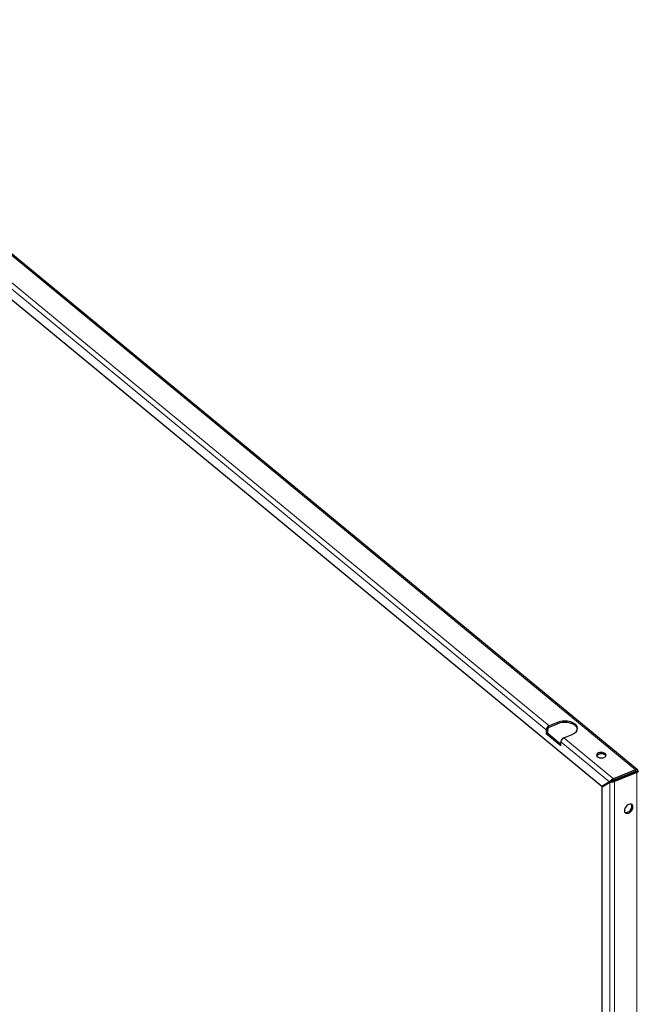
# Model space of a CAD drawing. Units: millimetres. Extents: x -1680 to 1680, y -1188 to 1188.
# Drawn here: x -973 to -779, y -745 to -436 of the extents above; entities that cross this region are included whole.
import ezdxf

# ---------------------------------------------------------------- set-up
doc = ezdxf.new("R2010")
doc.units = ezdxf.units.MM
doc.linetypes.add('Ciągła0.30mm', pattern=[0])
doc.linetypes.add('Liniawymiarowa0.15', pattern=[0])
doc.layers.add('Liniewidoków', color=7, linetype='Ciągła0.30mm', lineweight=0)
doc.layers.add('Wymiary', color=7, linetype='Ciągła0.30mm', lineweight=0)

# ---------------------------------------------------------------- blocks, each defined once
blk = doc.blocks.new('G.P.P')
at = {"layer": 'Liniewidoków', "color": 7, "linetype": 'Liniawymiarowa0.15', "lineweight": 15}
for p, q in [((636.3, -3020.9), (-2793.2, -193.1)), ((299.7, -2869.7), (-2648.1, -439.2)), ((310.1, -2855), (-2637.6, -424.5)), ((342.3, -2847.3), (342.3, -2842.1)), ((538.3, -3066.5), (354.7, -2915.1)), ((552.4, -3054.8), (365.2, -2900.4)), ((637.3, -3025.8), (638.8, -3027)), ((638.8, -3027.5), (638.8, -3027)), ((640.9, -7590.5), (640.9, -3031.2)), ((539.2, -3932.1), (539.2, -3068.5)), ((557, -3933.9), (557, -3065.1))]:
    blk.add_line(p, q, dxfattribs=at)
at = {"layer": 'Liniewidoków', "color": 7, "linetype": 'Ciągła0.30mm', "lineweight": 30}
for p, q in [((643.4, -3020.6), (-2785.1, -193.7)), ((508.9, -3084.1), (-2766.5, -383.4)), ((342.3, -2842.1), (310.1, -2855)), ((310.1, -2860.3), (342.3, -2847.3)), ((299.7, -2869.7), (299.7, -2885.4)), ((304.9, -2883.3), (299.7, -2885.4)), ((354.7, -2930.8), (299.7, -2885.4)), ((304.9, -2883.3), (304.9, -2867.6)), ((304.9, -2883.3), (354.7, -2924.4)), ((365.2, -2900.4), (397.3, -2887.5)), ((354.7, -2930.8), (354.7, -2915.1)), ((636.3, -3020.9), (552.4, -3054.8)), ((552.4, -3060), (636.3, -3026.1)), ((553.3, -3062.1), (637.2, -3028.2)), ((640.9, -3031.2), (557, -3065.1)), ((637.2, -3028.2), (640.9, -3031.2)), ((538.3, -3066.5), (508.9, -3084.1)), ((539.2, -3068.5), (509.8, -3086.1)), ((514.1, -3081.9), (543.5, -3064.3)), ((542.7, -3067.1), (539.2, -3068.5)), ((552.4, -3054.8), (552.4, -3060)), ((508.9, -3084.1), (514.1, -3081.9)), ((509.8, -7551.4), (509.8, -3086.1))]:
    blk.add_line(p, q, dxfattribs=at)
for points in [[(643.4, -3020.6), (643.2, -3020.5), (640.9, -3019.9), (637.8, -3020.3), (636.3, -3020.9)], [(636.3, -3020.9), (636.3, -3022.2), (636.3, -3023.5), (636.3, -3026.1)], [(636.3, -3026.1), (637.7, -3025.6), (638.7, -3025.4), (639.4, -3025.6)], [(637.2, -3028.2), (638.6, -3027.6), (639.5, -3027.2), (639.9, -3026.9), (640, -3026.8)], [(639.3, -3026.3), (638.8, -3027)], [(638.8, -3027), (639.8, -3026.5)], [(639.7, -3026.8), (638.8, -3027)], [(639.4, -3025.6), (639.4, -3025.6), (639.4, -3026.1), (639.3, -3026.3)], [(639.8, -3026.5), (640.1, -3026.4), (641.4, -3025.9), (644, -3024.8)], [(646.4, -3026.8), (646.3, -3027.3), (645, -3029), (642.4, -3030.6), (640.9, -3031.2)], [(644, -3024.8), (644.3, -3022.2), (643.4, -3020.6)], [(644, -3024.8), (646, -3025.9), (646.4, -3026.8)], [(552.4, -3054.8), (549.6, -3056.2), (546.1, -3058.3), (543.1, -3060.7), (540.3, -3063.5), (538.3, -3066.5)], [(538.3, -3066.5), (539.6, -3065.9), (541, -3065.4), (543.5, -3064.3)], [(557, -3065.1), (554, -3066.2), (550.1, -3067.3), (546.3, -3068.1), (542.6, -3068.6), (539.2, -3068.5)], [(546.2, -3065.4), (544.6, -3066.4), (542.7, -3067.1)], [(543.5, -3064.3), (545.7, -3063.1), (547.9, -3062), (549.7, -3061.2), (551.3, -3060.5), (552.4, -3060)], [(546.1, -3065.5), (546.7, -3065.2), (548.8, -3064.1), (550.7, -3063.3), (552.3, -3062.6), (553.3, -3062.1)], [(553.3, -3062.1), (554.3, -3062.9), (555.2, -3063.7), (557, -3065.1)]]:
    blk.add_lwpolyline(points, dxfattribs=at)
for centre, major_axis, ratio, start_param, end_param in [((310.1, -2865.5), (8.14, 9.88), 0.668835, 0.889288, 2.460084), ((369.8, -2864.8), (-48, 0), 0.57735, 3.141593, 5.323254), ((369.8, -2870), (-48, 0), 0.57735, 3.236014, 5.323254), ((310.1, -2865.5), (4.07, 4.94), 0.668835, 0.889288, 2.460084), ((369.8, -2864.8), (-48, 0), 0.57735, 2.181662, 3.141593), ((365.2, -2910.9), (-8.14, -9.88), 0.668835, 4.03088, 5.601677), ((507.2, -2966), (18, 0), 0.57735, 0.610865, 3.141593), ((507.2, -2966), (18, 0), 0.57735, 3.141593, 6.283185), ((507.2, -2971.2), (-18, 0), 0.57735, 3.395733, 6.029045), ((507.2, -2966), (18, 0), 0.57735, 0, 0.610865), ((610.1, -3167.8), (-12.7, -15.4), 0.668835, 3.141593, 5.601677), ((606.4, -3164.7), (12.7, 15.4), 0.668835, 3.320384, 6.104394), ((610.1, -3167.8), (-12.7, -15.4), 0.668835, 0, 3.141593), ((610.1, -3167.8), (-12.7, -15.4), 0.668835, 5.601677, 6.283185)]:
    blk.add_ellipse(centre, major_axis=major_axis, ratio=ratio, start_param=start_param, end_param=end_param, dxfattribs=at)

msp = doc.modelspace()

# ---------------------------------------------------------------- block references
at = {"layer": 'Wymiary', "xscale": 0.08333333333333333, "yscale": 0.08333333333333333, "zscale": 0.08333333333333333}
msp.add_blockref('G.P.P', (-832.89, -419.94), dxfattribs=at)

doc.saveas('drawing.dxf')
